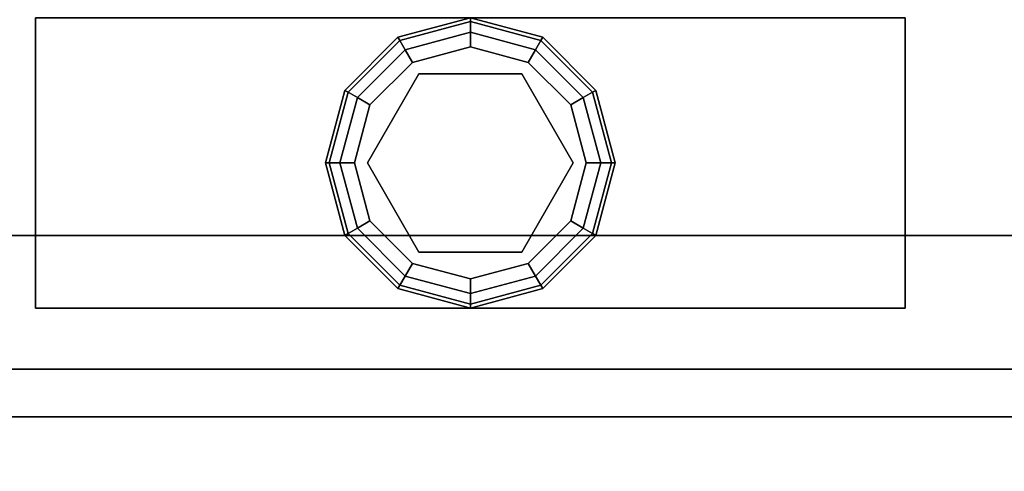
# Model space of a CAD drawing. Extents: x -228 to -74, y 402 to 635.
# Drawn here: x -114 to -111, y 587 to 589 of the extents above; entities that cross this region are included whole.
import ezdxf

# ---------------------------------------------------------------- set-up
doc = ezdxf.new("R2010")
doc.units = 0
doc.header["$LTSCALE"] = 96
doc.header["$MEASUREMENT"] = 0
for name, color, linetype in [('AFUST-3-GBLM-SV', 7, 'Continuous'), ('AFUST-3-GDPL-FXBK', 7, 'Continuous'), ('AFUST-3-LGPT', 7, 'Continuous'), ('AFUST-3-SHLM-TH', 7, 'Continuous'), ('AFUST-3-TPLM-TH', 7, 'Continuous'), ('AFUST-P', 7, 'Continuous'), ('AFUWK-3-TPLM-TH', 7, 'Continuous'), ('AFUWK-P', 7, 'Continuous'), ('MAIN_FURN', 7, 'Continuous')]:
    doc.layers.add(name, color=color, linetype=linetype)

# ---------------------------------------------------------------- blocks, each defined once
blk = doc.blocks.new('ZN6022TPBE')
at = {"layer": 'AFUWK-3-TPLM-TH', "color": 42, "linetype": 'Continuous'}
for points, invisible_edges in [([(0, -1.5), (60, -24), (60, -1.5)], 1), ([(0, -24), (60, -24), (0, -1.5)], 2), ([(0, -24, 1), (60, -1.5, 1), (60, -24, 1)], 1), ([(0, -1.5, 1), (60, -1.5, 1), (0, -24, 1)], 2), ([(60, -24, 1), (0, -24), (0, -24, 1)], 1), ([(60, -24), (0, -24), (60, -24, 1)], 2)]:
    blk.add_3dface(points, dxfattribs=dict(at, invisible_edges=invisible_edges))
at = {"layer": 'AFUWK-P', "color": 7, "linetype": 'Continuous'}
blk.add_line((60, -24), (0, -24), dxfattribs=at)
blk = doc.blocks.new('ZN242022BCFL')
at = {"layer": 'AFUST-3-GBLM-SV', "color": 42, "linetype": 'Continuous'}
for points, invisible_edges in [([(23.375, -19.25, 4), (24, 0, 4), (23.375, 0, 4)], 1), ([(24, -19.25, 4), (24, 0, 4), (23.375, -19.25, 4)], 2), ([(24, -19.25, 21.375), (23.375, 0, 21.375), (24, 0, 21.375)], 1), ([(23.375, -19.25, 21.375), (23.375, 0, 21.375), (24, -19.25, 21.375)], 2), ([(24, -19.25, 4), (24, 0, 21.375), (24, 0, 4)], 1), ([(24, -19.25, 21.375), (24, 0, 21.375), (24, -19.25, 4)], 2)]:
    blk.add_3dface(points, dxfattribs=dict(at, invisible_edges=invisible_edges))
at = {"layer": 'AFUST-3-TPLM-TH', "color": 42, "linetype": 'Continuous'}
for points, invisible_edges in [([(0, -19.25, 21.375), (24, 0, 21.375), (0, 0, 21.375)], 1), ([(24, -19.25, 21.375), (24, 0, 21.375), (0, -19.25, 21.375)], 2), ([(24, -19.25, 22), (0, 0, 22), (24, 0, 22)], 1), ([(0, -19.25, 22), (0, 0, 22), (24, -19.25, 22)], 2), ([(24, -19.25, 21.375), (24, 0, 22), (24, 0, 21.375)], 1), ([(24, -19.25, 22), (24, 0, 22), (24, -19.25, 21.375)], 2)]:
    blk.add_3dface(points, dxfattribs=dict(at, invisible_edges=invisible_edges))
at = {"layer": 'AFUST-P', "color": 2, "linetype": 'Continuous'}
blk.add_line((24, 0), (24, -19.25), dxfattribs=at)
blk = doc.blocks.new('ZN242053LLFSCFL')
at = {"layer": 'AFUST-3-GBLM-SV', "color": 42, "linetype": 'Continuous'}
for points, invisible_edges in [([(24, -19.25, 52.375), (23.375, 0, 52.375), (24, 0, 52.375)], 1), ([(23.375, -19.25, 52.375), (23.375, 0, 52.375), (24, -19.25, 52.375)], 2), ([(23.375, -19.25, 4), (24, 0, 4), (23.375, 0, 4)], 1), ([(24, -19.25, 4), (24, 0, 4), (23.375, -19.25, 4)], 2), ([(23.375, -19.25, 52.375), (23.375, 0, 4), (23.375, 0, 52.375)], 1), ([(23.375, -19.25, 4), (23.375, 0, 4), (23.375, -19.25, 52.375)], 2), ([(24, -19.25, 4), (24, 0, 52.375), (24, 0, 4)], 1), ([(24, -19.25, 52.375), (24, 0, 52.375), (24, -19.25, 4)], 2)]:
    blk.add_3dface(points, dxfattribs=dict(at, invisible_edges=invisible_edges))
at = {"layer": 'AFUST-3-GDPL-FXBK', "color": 47, "linetype": 'Continuous'}
for points, invisible_edges in [([(23.125, -16.875, 0.1), (22.875, -16.942, 0.1), (23.125, -16.8884, 0.05)], 2), ([(23.125, -16.875, 0.1), (22.8817, -16.9536, 0.15), (22.875, -16.942, 0.1)], 1), ([(23.125, -16.8884, 0.15), (22.8817, -16.9536, 0.15), (23.125, -16.875, 0.1)], 2), ([(23.3683, -16.9536, 0.05), (23.125, -16.875, 0.1), (23.125, -16.8884, 0.05)], 1), ([(23.375, -16.942, 0.1), (23.125, -16.875, 0.1), (23.3683, -16.9536, 0.05)], 2), ([(23.375, -16.942, 0.1), (23.125, -16.8884, 0.15), (23.125, -16.875, 0.1)], 1), ([(23.125, -16.8884, 0.05), (22.875, -16.942, 0.1), (22.8817, -16.9536, 0.05)], 1), ([(23.125, -16.8884, 0.05), (22.8817, -16.9536, 0.05), (23.125, -16.925, 0.0134)], 2), ([(23.125, -16.8884, 0.15), (22.9, -16.9853, 0.1866), (22.8817, -16.9536, 0.15)], 1), ([(23.125, -16.925, 0.1866), (22.9, -16.9853, 0.1866), (23.125, -16.8884, 0.15)], 2), ([(23.35, -16.9853, 0.0134), (23.125, -16.8884, 0.05), (23.125, -16.925, 0.0134)], 1), ([(23.3683, -16.9536, 0.05), (23.125, -16.8884, 0.05), (23.35, -16.9853, 0.0134)], 2), ([(23.3683, -16.9536, 0.15), (23.125, -16.8884, 0.15), (23.375, -16.942, 0.1)], 2), ([(23.3683, -16.9536, 0.15), (23.125, -16.925, 0.1866), (23.125, -16.8884, 0.15)], 1), ([(22.875, -16.942, 0.1), (22.692, -17.125, 0.1), (22.8817, -16.9536, 0.05)], 2), ([(22.875, -16.942, 0.1), (22.7036, -17.1317, 0.15), (22.692, -17.125, 0.1)], 1), ([(22.8817, -16.9536, 0.15), (22.7036, -17.1317, 0.15), (22.875, -16.942, 0.1)], 2), ([(23.125, -16.925, 0.0134), (22.8817, -16.9536, 0.05), (22.9, -16.9853, 0.0134)], 1), ([(23.125, -16.925, 0.0134), (22.9, -16.9853, 0.0134), (23.125, -16.975)], 2), ([(22.9, -16.9853, 0.1866), (23.125, -16.925, 0.1866), (22.925, -17.0286, 0.2)], 2), ([(22.925, -17.0286, 0.2), (23.125, -16.925, 0.1866), (23.125, -16.975, 0.2)], 1), ([(23.325, -17.0286), (23.125, -16.925, 0.0134), (23.125, -16.975)], 1), ([(23.35, -16.9853, 0.0134), (23.125, -16.925, 0.0134), (23.325, -17.0286)], 2), ([(23.125, -16.925, 0.1866), (23.35, -16.9853, 0.1866), (23.125, -16.975, 0.2)], 2), ([(23.35, -16.9853, 0.1866), (23.125, -16.925, 0.1866), (23.3683, -16.9536, 0.15)], 2), ([(23.5464, -17.1317, 0.05), (23.375, -16.942, 0.1), (23.3683, -16.9536, 0.05)], 1), ([(23.558, -17.125, 0.1), (23.3683, -16.9536, 0.15), (23.375, -16.942, 0.1)], 1), ([(23.558, -17.125, 0.1), (23.375, -16.942, 0.1), (23.5464, -17.1317, 0.05)], 2), ([(22.8817, -16.9536, 0.05), (22.692, -17.125, 0.1), (22.7036, -17.1317, 0.05)], 1), ([(22.8817, -16.9536, 0.05), (22.7036, -17.1317, 0.05), (22.9, -16.9853, 0.0134)], 2), ([(22.8817, -16.9536, 0.15), (22.7353, -17.15, 0.1866), (22.7036, -17.1317, 0.15)], 1), ([(22.9, -16.9853, 0.1866), (22.7353, -17.15, 0.1866), (22.8817, -16.9536, 0.15)], 2), ([(23.125, -16.975), (22.9, -16.9853, 0.0134), (22.925, -17.0286)], 1), ([(23.125, -16.975), (22.925, -17.0286), (23.325, -17.0286)], 2), ([(23.125, -16.975, 0.2), (23.125, -17.02, 0.2), (22.925, -17.0286, 0.2)], 3), ([(23.325, -17.0286, 0.2), (23.125, -17.02, 0.2), (23.125, -16.975, 0.2)], 3), ([(23.125, -16.975, 0.2), (23.35, -16.9853, 0.1866), (23.325, -17.0286, 0.2)], 1), ([(23.5147, -17.15, 0.0134), (23.3683, -16.9536, 0.05), (23.35, -16.9853, 0.0134)], 1), ([(23.5464, -17.1317, 0.15), (23.35, -16.9853, 0.1866), (23.3683, -16.9536, 0.15)], 1), ([(23.5464, -17.1317, 0.05), (23.3683, -16.9536, 0.05), (23.5147, -17.15, 0.0134)], 2), ([(23.5464, -17.1317, 0.15), (23.3683, -16.9536, 0.15), (23.558, -17.125, 0.1)], 2), ([(22.9, -16.9853, 0.0134), (22.7036, -17.1317, 0.05), (22.7353, -17.15, 0.0134)], 1), ([(22.9, -16.9853, 0.0134), (22.7353, -17.15, 0.0134), (22.925, -17.0286)], 2), ([(22.7353, -17.15, 0.1866), (22.9, -16.9853, 0.1866), (22.7786, -17.175, 0.2)], 2), ([(22.7786, -17.175, 0.2), (22.9, -16.9853, 0.1866), (22.925, -17.0286, 0.2)], 1), ([(23.4714, -17.175), (23.35, -16.9853, 0.0134), (23.325, -17.0286)], 1), ([(23.35, -16.9853, 0.1866), (23.5147, -17.15, 0.1866), (23.325, -17.0286, 0.2)], 2), ([(23.5147, -17.15, 0.0134), (23.35, -16.9853, 0.0134), (23.4714, -17.175)], 2), ([(23.5147, -17.15, 0.1866), (23.35, -16.9853, 0.1866), (23.5464, -17.1317, 0.15)], 2), ([(22.925, -17.0286), (22.7353, -17.15, 0.0134), (22.7786, -17.175)], 1), ([(23.325, -17.0286), (22.7786, -17.175), (23.4714, -17.175)], 3), ([(22.925, -17.0286), (22.7786, -17.175), (23.325, -17.0286)], 14), ([(22.925, -17.0286, 0.2), (22.8176, -17.1975, 0.2), (22.7786, -17.175, 0.2)], 3), ([(23.125, -17.02, 0.25), (23.125, -17.73, 0.25), (22.8176, -17.1975, 0.25)], 3), ([(23.125, -17.02, 0.2), (22.8176, -17.1975, 0.2), (22.925, -17.0286, 0.2)], 14), ([(22.8176, -17.1975, 0.25), (23.125, -17.02, 0.2), (23.125, -17.02, 0.25)], 1), ([(22.8176, -17.1975, 0.2), (23.125, -17.02, 0.2), (22.8176, -17.1975, 0.25)], 2), ([(23.4324, -17.5525, 0.25), (23.125, -17.73, 0.25), (23.125, -17.02, 0.25)], 14), ([(23.4324, -17.1975, 0.25), (23.4324, -17.5525, 0.25), (23.125, -17.02, 0.25)], 2), ([(23.125, -17.02, 0.25), (23.4324, -17.1975, 0.2), (23.4324, -17.1975, 0.25)], 1), ([(23.125, -17.02, 0.2), (23.4324, -17.1975, 0.2), (23.125, -17.02, 0.25)], 2), ([(23.4324, -17.1975, 0.2), (23.125, -17.02, 0.2), (23.325, -17.0286, 0.2)], 14), ([(23.4714, -17.175, 0.2), (23.4324, -17.1975, 0.2), (23.325, -17.0286, 0.2)], 3), ([(23.325, -17.0286, 0.2), (23.5147, -17.15, 0.1866), (23.4714, -17.175, 0.2)], 1), ([(22.692, -17.125, 0.1), (22.625, -17.375, 0.1), (22.7036, -17.1317, 0.05)], 2), ([(22.692, -17.125, 0.1), (22.6384, -17.375, 0.15), (22.625, -17.375, 0.1)], 1), ([(22.7036, -17.1317, 0.05), (22.625, -17.375, 0.1), (22.6384, -17.375, 0.05)], 1), ([(22.7036, -17.1317, 0.15), (22.6384, -17.375, 0.15), (22.692, -17.125, 0.1)], 2), ([(22.7036, -17.1317, 0.05), (22.6384, -17.375, 0.05), (22.7353, -17.15, 0.0134)], 2), ([(22.7036, -17.1317, 0.15), (22.675, -17.375, 0.1866), (22.6384, -17.375, 0.15)], 1), ([(22.7353, -17.15, 0.0134), (22.6384, -17.375, 0.05), (22.675, -17.375, 0.0134)], 1), ([(22.7353, -17.15, 0.1866), (22.675, -17.375, 0.1866), (22.7036, -17.1317, 0.15)], 2), ([(22.7353, -17.15, 0.0134), (22.675, -17.375, 0.0134), (22.7786, -17.175)], 2), ([(22.675, -17.375, 0.1866), (22.7353, -17.15, 0.1866), (22.725, -17.375, 0.2)], 2), ([(22.725, -17.375, 0.2), (22.7353, -17.15, 0.1866), (22.7786, -17.175, 0.2)], 1), ([(23.525, -17.375), (23.5147, -17.15, 0.0134), (23.4714, -17.175)], 1), ([(23.5147, -17.15, 0.1866), (23.575, -17.375, 0.1866), (23.4714, -17.175, 0.2)], 2), ([(23.575, -17.375, 0.0134), (23.5464, -17.1317, 0.05), (23.5147, -17.15, 0.0134)], 1), ([(23.6116, -17.375, 0.15), (23.5147, -17.15, 0.1866), (23.5464, -17.1317, 0.15)], 1), ([(23.575, -17.375, 0.0134), (23.5147, -17.15, 0.0134), (23.525, -17.375)], 2), ([(23.575, -17.375, 0.1866), (23.5147, -17.15, 0.1866), (23.6116, -17.375, 0.15)], 2), ([(23.6116, -17.375, 0.05), (23.558, -17.125, 0.1), (23.5464, -17.1317, 0.05)], 1), ([(23.625, -17.375, 0.1), (23.5464, -17.1317, 0.15), (23.558, -17.125, 0.1)], 1), ([(23.6116, -17.375, 0.05), (23.5464, -17.1317, 0.05), (23.575, -17.375, 0.0134)], 2), ([(23.6116, -17.375, 0.15), (23.5464, -17.1317, 0.15), (23.625, -17.375, 0.1)], 2), ([(23.625, -17.375, 0.1), (23.558, -17.125, 0.1), (23.6116, -17.375, 0.05)], 2), ([(22.7786, -17.175), (22.675, -17.375, 0.0134), (22.725, -17.375)], 1), ([(22.725, -17.375), (23.4714, -17.175), (22.7786, -17.175)], 3), ([(23.525, -17.375), (23.4714, -17.175), (22.725, -17.375)], 14), ([(22.7786, -17.175, 0.2), (22.8176, -17.1975, 0.2), (22.725, -17.375, 0.2)], 3), ([(23.525, -17.375, 0.2), (23.4324, -17.1975, 0.2), (23.4714, -17.175, 0.2)], 3), ([(23.4714, -17.175, 0.2), (23.575, -17.375, 0.1866), (23.525, -17.375, 0.2)], 1), ([(22.8176, -17.1975, 0.2), (22.8176, -17.5525, 0.2), (22.725, -17.375, 0.2)], 14), ([(22.8176, -17.1975, 0.25), (23.125, -17.73, 0.25), (22.8176, -17.5525, 0.25)], 1), ([(22.8176, -17.5525, 0.25), (22.8176, -17.1975, 0.2), (22.8176, -17.1975, 0.25)], 1), ([(22.8176, -17.5525, 0.2), (22.8176, -17.1975, 0.2), (22.8176, -17.5525, 0.25)], 2), ([(23.4324, -17.1975, 0.25), (23.4324, -17.5525, 0.2), (23.4324, -17.5525, 0.25)], 1), ([(23.4324, -17.1975, 0.2), (23.4324, -17.5525, 0.2), (23.4324, -17.1975, 0.25)], 2), ([(23.4324, -17.5525, 0.2), (23.4324, -17.1975, 0.2), (23.525, -17.375, 0.2)], 14), ([(22.625, -17.375, 0.1), (22.692, -17.625, 0.1), (22.6384, -17.375, 0.05)], 2), ([(22.625, -17.375, 0.1), (22.7036, -17.6183, 0.15), (22.692, -17.625, 0.1)], 1), ([(22.6384, -17.375, 0.15), (22.7036, -17.6183, 0.15), (22.625, -17.375, 0.1)], 2), ([(22.6384, -17.375, 0.05), (22.7036, -17.6183, 0.05), (22.675, -17.375, 0.0134)], 2), ([(22.6384, -17.375, 0.05), (22.692, -17.625, 0.1), (22.7036, -17.6183, 0.05)], 1), ([(22.6384, -17.375, 0.15), (22.7353, -17.6, 0.1866), (22.7036, -17.6183, 0.15)], 1), ([(22.675, -17.375, 0.1866), (22.7353, -17.6, 0.1866), (22.6384, -17.375, 0.15)], 2), ([(22.675, -17.375, 0.0134), (22.7353, -17.6, 0.0134), (22.725, -17.375)], 2), ([(22.675, -17.375, 0.0134), (22.7036, -17.6183, 0.05), (22.7353, -17.6, 0.0134)], 1), ([(22.7786, -17.575, 0.2), (22.675, -17.375, 0.1866), (22.725, -17.375, 0.2)], 1), ([(22.7353, -17.6, 0.1866), (22.675, -17.375, 0.1866), (22.7786, -17.575, 0.2)], 2), ([(22.7786, -17.575), (23.525, -17.375), (22.725, -17.375)], 3), ([(22.725, -17.375), (22.7353, -17.6, 0.0134), (22.7786, -17.575)], 1), ([(22.725, -17.375, 0.2), (22.8176, -17.5525, 0.2), (22.7786, -17.575, 0.2)], 3), ([(23.4714, -17.575), (23.525, -17.375), (22.7786, -17.575)], 14), ([(23.4714, -17.575, 0.2), (23.4324, -17.5525, 0.2), (23.525, -17.375, 0.2)], 3), ([(23.4714, -17.575), (23.575, -17.375, 0.0134), (23.525, -17.375)], 1), ([(23.5147, -17.6, 0.0134), (23.575, -17.375, 0.0134), (23.4714, -17.575)], 2), ([(23.525, -17.375, 0.2), (23.5147, -17.6, 0.1866), (23.4714, -17.575, 0.2)], 1), ([(23.5147, -17.6, 0.0134), (23.6116, -17.375, 0.05), (23.575, -17.375, 0.0134)], 1), ([(23.5464, -17.6183, 0.05), (23.6116, -17.375, 0.05), (23.5147, -17.6, 0.0134)], 2), ([(23.575, -17.375, 0.1866), (23.5147, -17.6, 0.1866), (23.525, -17.375, 0.2)], 2), ([(23.5147, -17.6, 0.1866), (23.575, -17.375, 0.1866), (23.5464, -17.6183, 0.15)], 2), ([(23.5464, -17.6183, 0.05), (23.625, -17.375, 0.1), (23.6116, -17.375, 0.05)], 1), ([(23.558, -17.625, 0.1), (23.625, -17.375, 0.1), (23.5464, -17.6183, 0.05)], 2), ([(23.5464, -17.6183, 0.15), (23.6116, -17.375, 0.15), (23.558, -17.625, 0.1)], 2), ([(23.5464, -17.6183, 0.15), (23.575, -17.375, 0.1866), (23.6116, -17.375, 0.15)], 1), ([(23.558, -17.625, 0.1), (23.6116, -17.375, 0.15), (23.625, -17.375, 0.1)], 1), ([(22.7786, -17.575, 0.2), (22.8176, -17.5525, 0.2), (22.925, -17.7214, 0.2)], 3), ([(22.8176, -17.5525, 0.2), (23.125, -17.73, 0.2), (22.925, -17.7214, 0.2)], 14), ([(23.125, -17.73, 0.25), (22.8176, -17.5525, 0.2), (22.8176, -17.5525, 0.25)], 1), ([(23.125, -17.73, 0.2), (22.8176, -17.5525, 0.2), (23.125, -17.73, 0.25)], 2), ([(23.4324, -17.5525, 0.25), (23.125, -17.73, 0.2), (23.125, -17.73, 0.25)], 1), ([(23.4324, -17.5525, 0.2), (23.125, -17.73, 0.2), (23.4324, -17.5525, 0.25)], 2), ([(23.125, -17.73, 0.2), (23.4324, -17.5525, 0.2), (23.325, -17.7214, 0.2)], 14), ([(23.325, -17.7214, 0.2), (23.4324, -17.5525, 0.2), (23.4714, -17.575, 0.2)], 3), ([(22.7353, -17.6, 0.0134), (22.9, -17.7647, 0.0134), (22.7786, -17.575)], 2), ([(22.925, -17.7214, 0.2), (22.7353, -17.6, 0.1866), (22.7786, -17.575, 0.2)], 1), ([(22.925, -17.7214), (23.4714, -17.575), (22.7786, -17.575)], 3), ([(22.7786, -17.575), (22.9, -17.7647, 0.0134), (22.925, -17.7214)], 1), ([(23.325, -17.7214), (23.4714, -17.575), (22.925, -17.7214)], 14), ([(23.325, -17.7214), (23.5147, -17.6, 0.0134), (23.4714, -17.575)], 1), ([(23.4714, -17.575, 0.2), (23.35, -17.7647, 0.1866), (23.325, -17.7214, 0.2)], 1), ([(23.5147, -17.6, 0.1866), (23.35, -17.7647, 0.1866), (23.4714, -17.575, 0.2)], 2), ([(22.692, -17.625, 0.1), (22.875, -17.808, 0.1), (22.7036, -17.6183, 0.05)], 2), ([(22.7036, -17.6183, 0.15), (22.8817, -17.7964, 0.15), (22.692, -17.625, 0.1)], 2), ([(22.692, -17.625, 0.1), (22.8817, -17.7964, 0.15), (22.875, -17.808, 0.1)], 1), ([(22.7036, -17.6183, 0.05), (22.8817, -17.7964, 0.05), (22.7353, -17.6, 0.0134)], 2), ([(22.7353, -17.6, 0.1866), (22.9, -17.7647, 0.1866), (22.7036, -17.6183, 0.15)], 2), ([(22.7036, -17.6183, 0.05), (22.875, -17.808, 0.1), (22.8817, -17.7964, 0.05)], 1), ([(22.7036, -17.6183, 0.15), (22.9, -17.7647, 0.1866), (22.8817, -17.7964, 0.15)], 1), ([(22.7353, -17.6, 0.0134), (22.8817, -17.7964, 0.05), (22.9, -17.7647, 0.0134)], 1), ([(22.9, -17.7647, 0.1866), (22.7353, -17.6, 0.1866), (22.925, -17.7214, 0.2)], 2), ([(23.35, -17.7647, 0.0134), (23.5147, -17.6, 0.0134), (23.325, -17.7214)], 2), ([(23.35, -17.7647, 0.0134), (23.5464, -17.6183, 0.05), (23.5147, -17.6, 0.0134)], 1), ([(23.35, -17.7647, 0.1866), (23.5147, -17.6, 0.1866), (23.3683, -17.7964, 0.15)], 2), ([(23.3683, -17.7964, 0.05), (23.5464, -17.6183, 0.05), (23.35, -17.7647, 0.0134)], 2), ([(23.3683, -17.7964, 0.15), (23.5147, -17.6, 0.1866), (23.5464, -17.6183, 0.15)], 1), ([(23.3683, -17.7964, 0.05), (23.558, -17.625, 0.1), (23.5464, -17.6183, 0.05)], 1), ([(23.3683, -17.7964, 0.15), (23.5464, -17.6183, 0.15), (23.375, -17.808, 0.1)], 2), ([(23.375, -17.808, 0.1), (23.558, -17.625, 0.1), (23.3683, -17.7964, 0.05)], 2), ([(23.375, -17.808, 0.1), (23.5464, -17.6183, 0.15), (23.558, -17.625, 0.1)], 1), ([(22.9, -17.7647, 0.0134), (23.125, -17.825, 0.0134), (22.925, -17.7214)], 2), ([(23.125, -17.775, 0.2), (22.9, -17.7647, 0.1866), (22.925, -17.7214, 0.2)], 1), ([(23.125, -17.775), (23.325, -17.7214), (22.925, -17.7214)], 2), ([(22.925, -17.7214), (23.125, -17.825, 0.0134), (23.125, -17.775)], 1), ([(22.925, -17.7214, 0.2), (23.125, -17.73, 0.2), (23.125, -17.775, 0.2)], 3), ([(23.125, -17.775), (23.35, -17.7647, 0.0134), (23.325, -17.7214)], 1), ([(23.125, -17.775, 0.2), (23.125, -17.73, 0.2), (23.325, -17.7214, 0.2)], 3), ([(23.325, -17.7214, 0.2), (23.125, -17.825, 0.1866), (23.125, -17.775, 0.2)], 1), ([(23.35, -17.7647, 0.1866), (23.125, -17.825, 0.1866), (23.325, -17.7214, 0.2)], 2), ([(22.8817, -17.7964, 0.05), (23.125, -17.8616, 0.05), (22.9, -17.7647, 0.0134)], 2), ([(22.9, -17.7647, 0.1866), (23.125, -17.825, 0.1866), (22.8817, -17.7964, 0.15)], 2), ([(22.9, -17.7647, 0.0134), (23.125, -17.8616, 0.05), (23.125, -17.825, 0.0134)], 1), ([(23.125, -17.825, 0.1866), (22.9, -17.7647, 0.1866), (23.125, -17.775, 0.2)], 2), ([(23.125, -17.825, 0.0134), (23.35, -17.7647, 0.0134), (23.125, -17.775)], 2), ([(23.125, -17.825, 0.0134), (23.3683, -17.7964, 0.05), (23.35, -17.7647, 0.0134)], 1), ([(23.125, -17.8616, 0.15), (23.35, -17.7647, 0.1866), (23.3683, -17.7964, 0.15)], 1), ([(23.125, -17.825, 0.1866), (23.35, -17.7647, 0.1866), (23.125, -17.8616, 0.15)], 2), ([(22.875, -17.808, 0.1), (23.125, -17.875, 0.1), (22.8817, -17.7964, 0.05)], 2), ([(22.8817, -17.7964, 0.15), (23.125, -17.8616, 0.15), (22.875, -17.808, 0.1)], 2), ([(22.8817, -17.7964, 0.05), (23.125, -17.875, 0.1), (23.125, -17.8616, 0.05)], 1), ([(22.8817, -17.7964, 0.15), (23.125, -17.825, 0.1866), (23.125, -17.8616, 0.15)], 1), ([(23.125, -17.8616, 0.05), (23.3683, -17.7964, 0.05), (23.125, -17.825, 0.0134)], 2), ([(23.125, -17.8616, 0.05), (23.375, -17.808, 0.1), (23.3683, -17.7964, 0.05)], 1), ([(23.125, -17.875, 0.1), (23.3683, -17.7964, 0.15), (23.375, -17.808, 0.1)], 1), ([(23.125, -17.8616, 0.15), (23.3683, -17.7964, 0.15), (23.125, -17.875, 0.1)], 2), ([(22.875, -17.808, 0.1), (23.125, -17.8616, 0.15), (23.125, -17.875, 0.1)], 1), ([(23.125, -17.875, 0.1), (23.375, -17.808, 0.1), (23.125, -17.8616, 0.05)], 2)]:
    blk.add_3dface(points, dxfattribs=dict(at, invisible_edges=invisible_edges))
at = {"layer": 'AFUST-3-LGPT', "color": 30, "linetype": 'Continuous'}
for points, invisible_edges in [([(22.625, -15.875, 4), (23.625, -18.875, 4), (22.625, -18.875, 4)], 1), ([(23.625, -15.875, 4), (23.625, -18.875, 4), (22.625, -15.875, 4)], 2), ([(22.625, -15.875, 4), (23.625, -15.875, 0.25), (23.625, -15.875, 4)], 1), ([(22.625, -15.875, 0.25), (23.625, -15.875, 0.25), (22.625, -15.875, 4)], 2), ([(22.625, -18.875, 0.25), (23.625, -15.875, 0.25), (22.625, -15.875, 0.25)], 1), ([(23.625, -18.875, 0.25), (23.625, -15.875, 0.25), (22.625, -18.875, 0.25)], 2), ([(23.625, -15.875, 4), (23.625, -18.875, 0.25), (23.625, -18.875, 4)], 1), ([(23.625, -15.875, 0.25), (23.625, -18.875, 0.25), (23.625, -15.875, 4)], 2), ([(23.625, -18.875, 4), (22.625, -18.875, 0.25), (22.625, -18.875, 4)], 1), ([(23.625, -18.875, 0.25), (22.625, -18.875, 0.25), (23.625, -18.875, 4)], 2)]:
    blk.add_3dface(points, dxfattribs=dict(at, invisible_edges=invisible_edges))
at = {"layer": 'AFUST-3-SHLM-TH', "color": 42, "linetype": 'Continuous'}
for points, invisible_edges in [([(23.375, -19.25, 4.625), (0.625, -0.625, 4.625), (23.375, -0.625, 4.625)], 1), ([(0.625, -19.25, 4.625), (0.625, -0.625, 4.625), (23.375, -19.25, 4.625)], 2), ([(0.625, -19.25, 4), (23.375, -0.625, 4), (0.625, -0.625, 4)], 1), ([(23.375, -19.25, 4), (23.375, -0.625, 4), (0.625, -19.25, 4)], 2), ([(23.375, -19.25, 4), (23.375, -0.625, 4.625), (23.375, -0.625, 4)], 1), ([(23.375, -19.25, 4.625), (23.375, -0.625, 4.625), (23.375, -19.25, 4)], 2)]:
    blk.add_3dface(points, dxfattribs=dict(at, invisible_edges=invisible_edges))
at = {"layer": 'AFUST-3-TPLM-TH', "color": 42, "linetype": 'Continuous'}
for points, invisible_edges in [([(24, -19.25, 53), (0, 0, 53), (24, 0, 53)], 1), ([(0, -19.25, 53), (0, 0, 53), (24, -19.25, 53)], 2), ([(0, -19.25, 52.375), (24, 0, 52.375), (0, 0, 52.375)], 1), ([(24, -19.25, 52.375), (24, 0, 52.375), (0, -19.25, 52.375)], 2), ([(24, -19.25, 52.375), (24, 0, 53), (24, 0, 52.375)], 1), ([(24, -19.25, 53), (24, 0, 53), (24, -19.25, 52.375)], 2)]:
    blk.add_3dface(points, dxfattribs=dict(at, invisible_edges=invisible_edges))
at = {"layer": 'AFUST-P', "color": 2, "linetype": 'Continuous'}
for p, q in [((24, 0), (24, -20)), ((22.625, -15.875), (23.625, -15.875)), ((23.625, -15.875), (23.625, -18.875)), ((23.625, -18.875), (22.625, -18.875))]:
    blk.add_line(p, q, dxfattribs=at)

msp = doc.modelspace()

# ---------------------------------------------------------------- block references
at = {"layer": 'MAIN_FURN', "color": 65, "linetype": 'Continuous'}
for name, p, rotation in [('ZN242053LLFSCFL', (-95.11516, 611.2813), 270), ('ZN6022TPBE', (-94.76332, 563.44561, 28), 180), ('ZN242022BCFL', (-114.36516, 563.2813), 90)]:
    msp.add_blockref(name, p, dxfattribs=dict(at, rotation=rotation))

doc.saveas('drawing.dxf')
